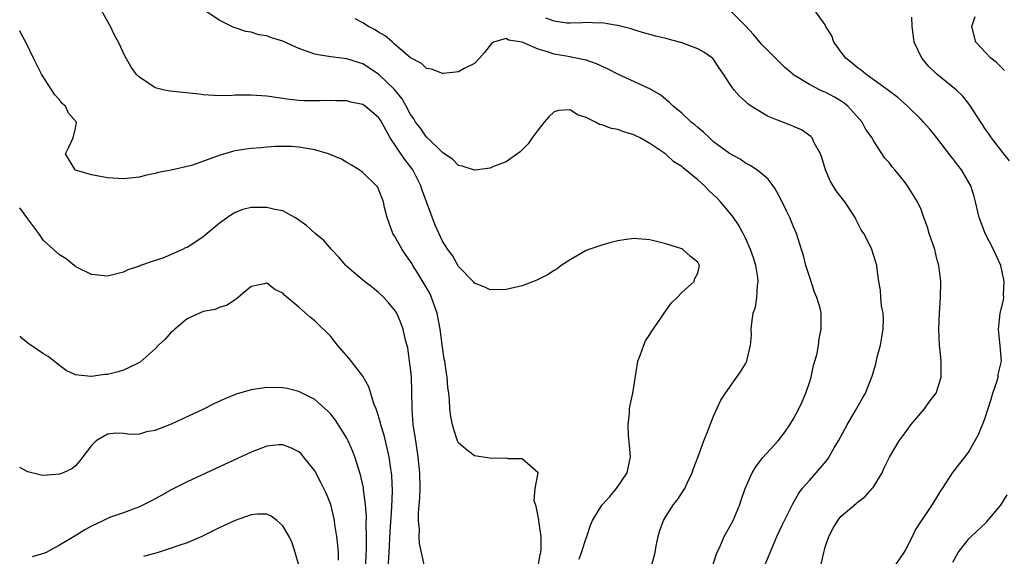
# Model space of a CAD drawing. Units: inches. Extents: x 2547000 to 2550000, y 1554000 to 1557000.
# Drawn here: x 2547000 to 2547123, y 1554375 to 1554442 of the extents above; entities that cross this region are included whole.
import ezdxf

# ---------------------------------------------------------------- set-up
doc = ezdxf.new("R2010")
doc.units = ezdxf.units.IN
doc.header["$MEASUREMENT"] = 0
doc.layers.add('LD25471554_2ft', color=252, linetype='Continuous')

msp = doc.modelspace()

# ---------------------------------------------------------------- linework, layer by layer
at = {"layer": 'LD25471554_2ft'}
for points, elevation in [([(2547070.14, 1554374.14), (2547070.43, 1554375), (2547071, 1554376.78), (2547071.1, 1554377), (2547071.57, 1554378.43), (2547071.82, 1554379), (2547073, 1554380.92), (2547073.05, 1554381), (2547073.98, 1554382.02), (2547074.81, 1554383), (2547076.16, 1554385), (2547076.56, 1554387), (2547076.47, 1554388.47), (2547076.32, 1554389.68), (2547076.29, 1554391), (2547076.46, 1554392.46), (2547076.47, 1554393), (2547076.53, 1554393.47), (2547076.85, 1554395), (2547077.5, 1554399), (2547077.84, 1554399.84), (2547078.23, 1554401), (2547078.47, 1554401.53), (2547079, 1554402.33), (2547079.25, 1554402.75), (2547080.37, 1554404.37), (2547080.79, 1554405), (2547080.86, 1554405.14), (2547081, 1554405.29), (2547081.7, 1554406.3), (2547082.42, 1554407), (2547083, 1554407.6), (2547084.57, 1554409), (2547084.64, 1554409.36), (2547085, 1554410.05), (2547085.24, 1554411), (2547085, 1554411.4), (2547084.11, 1554412.11), (2547083.13, 1554413), (2547083, 1554413.07), (2547081, 1554413.71), (2547079, 1554414.23), (2547077, 1554414.39), (2547075.77, 1554414.23), (2547075, 1554414.1), (2547074.11, 1554413.89), (2547073, 1554413.56), (2547071.34, 1554413), (2547071, 1554412.86), (2547069, 1554411.71), (2547067.9, 1554411), (2547067.4, 1554410.6), (2547067, 1554410.37), (2547066.18, 1554409.82), (2547064.83, 1554409.17), (2547063, 1554408.45), (2547061, 1554407.98), (2547059, 1554407.95), (2547058.3, 1554408.3), (2547057, 1554408.79), (2547056.92, 1554408.92), (2547055, 1554410.86), (2547054.24, 1554412.24), (2547053.69, 1554413), (2547053, 1554414.04), (2547052.07, 1554416.07), (2547051, 1554419), (2547050.44, 1554420.44), (2547050.28, 1554421), (2547049.27, 1554423), (2547049.17, 1554423.17), (2547048.29, 1554424.29), (2547046.46, 1554427), (2547045.93, 1554427.93), (2547045.23, 1554429.23), (2547045, 1554429.56), (2547043.32, 1554431), (2547043, 1554431.21), (2547041.51, 1554431.51), (2547041, 1554431.64), (2547039.64, 1554431.64), (2547039, 1554431.68), (2547037.64, 1554431.64), (2547035.66, 1554431.66), (2547035, 1554431.7), (2547033.81, 1554431.81), (2547031, 1554432.25), (2547029, 1554432.38), (2547028.36, 1554432.36), (2547027, 1554432.35), (2547026.3, 1554432.3), (2547024.32, 1554432.32), (2547023, 1554432.41), (2547022.49, 1554432.49), (2547018.86, 1554432.86), (2547018.14, 1554433), (2547017, 1554433.28), (2547016.07, 1554433.93), (2547015, 1554434.61), (2547014.61, 1554435), (2547013.95, 1554435.95), (2547013.24, 1554437.24), (2547012.4, 1554439), (2547011.88, 1554439.88), (2547011.37, 1554441), (2547010.25, 1554443)], 7982), ([(2547079.12, 1554373), (2547079.66, 1554375), (2547079.81, 1554375.81), (2547080.05, 1554377), (2547080.27, 1554377.73), (2547080.7, 1554379), (2547081, 1554379.49), (2547081.97, 1554381), (2547082.43, 1554381.57), (2547083.23, 1554382.77), (2547083.37, 1554383), (2547083.67, 1554383.67), (2547084.3, 1554385), (2547084.46, 1554385.54), (2547085.05, 1554387.05), (2547085.76, 1554389), (2547086.32, 1554390.32), (2547086.57, 1554391), (2547087, 1554392.09), (2547087.88, 1554394.12), (2547088.47, 1554395), (2547090.36, 1554397.64), (2547091, 1554398.66), (2547091.17, 1554399), (2547091.2, 1554399.2), (2547091.63, 1554401), (2547091.74, 1554402.26), (2547091.72, 1554403), (2547091.77, 1554403.77), (2547091.97, 1554405), (2547092.23, 1554405.77), (2547092.4, 1554407), (2547092.48, 1554408.48), (2547092.57, 1554409), (2547092.52, 1554409.48), (2547092.28, 1554411), (2547091.98, 1554411.98), (2547091.63, 1554413), (2547091, 1554414.42), (2547090.72, 1554415), (2547090.12, 1554416.12), (2547089.5, 1554417), (2547089, 1554417.64), (2547087.85, 1554419), (2547087.44, 1554419.44), (2547087, 1554419.86), (2547086.4, 1554420.4), (2547085.84, 1554421), (2547085, 1554421.75), (2547083.22, 1554423.22), (2547083, 1554423.42), (2547082.02, 1554424.02), (2547081, 1554424.97), (2547079, 1554426.31), (2547077.77, 1554427), (2547077.25, 1554427.25), (2547077, 1554427.41), (2547075.75, 1554427.75), (2547075, 1554428.06), (2547074.2, 1554428.2), (2547073, 1554428.66), (2547072.71, 1554428.71), (2547072.2, 1554429), (2547071, 1554429.58), (2547069.92, 1554429.92), (2547069, 1554430.52), (2547067.56, 1554430.44), (2547067, 1554430.27), (2547066.33, 1554429.67), (2547065.74, 1554429), (2547065, 1554428.04), (2547064.24, 1554427), (2547063.75, 1554426.25), (2547062.76, 1554425.24), (2547061, 1554424.02), (2547059.4, 1554423.4), (2547059, 1554423.22), (2547057.05, 1554422.95), (2547057, 1554422.95), (2547055.46, 1554423.46), (2547055, 1554423.53), (2547054.31, 1554424.31), (2547053, 1554425.18), (2547051.07, 1554427.07), (2547051, 1554427.12), (2547050.23, 1554428.23), (2547049.64, 1554429), (2547049.4, 1554429.4), (2547049, 1554429.96), (2547048.47, 1554431), (2547047.93, 1554431.93), (2547047, 1554433.08), (2547045, 1554435), (2547043, 1554436.32), (2547042.47, 1554436.47), (2547041, 1554436.94), (2547039, 1554437.16), (2547037.42, 1554437.42), (2547037, 1554437.51), (2547035, 1554438.23), (2547033, 1554439.13), (2547031.58, 1554439.58), (2547031, 1554439.81), (2547029.96, 1554439.96), (2547029, 1554440.28), (2547028.36, 1554440.36), (2547027, 1554440.82), (2547026.85, 1554440.85), (2547025, 1554441.79), (2547023.22, 1554443)], 7980), ([(2547100.49, 1554373.51), (2547100.83, 1554375), (2547101, 1554375.64), (2547101.42, 1554377), (2547101.97, 1554378.03), (2547102.56, 1554379), (2547103, 1554379.54), (2547104.87, 1554381.13), (2547105, 1554381.25), (2547106, 1554382), (2547106.88, 1554383), (2547107, 1554383.16), (2547108.11, 1554385), (2547108.37, 1554385.63), (2547109.05, 1554386.95), (2547110.24, 1554389), (2547111, 1554390), (2547111.41, 1554390.59), (2547111.73, 1554391), (2547113.44, 1554393), (2547114.08, 1554393.92), (2547114.89, 1554395), (2547115.52, 1554397), (2547115.54, 1554398.46), (2547115.53, 1554399), (2547115.47, 1554399.47), (2547115.32, 1554401), (2547115.25, 1554403), (2547115.33, 1554405), (2547115.46, 1554407), (2547115.48, 1554409), (2547115.24, 1554411), (2547115, 1554411.84), (2547114.71, 1554413), (2547114.03, 1554415), (2547113.79, 1554415.79), (2547113.37, 1554417), (2547113, 1554418.01), (2547112.55, 1554419), (2547111.31, 1554421), (2547111, 1554421.42), (2547110.28, 1554422.28), (2547109.72, 1554423), (2547109.38, 1554423.38), (2547109, 1554423.91), (2547108.47, 1554424.47), (2547107, 1554426.71), (2547106.86, 1554427), (2547106.08, 1554428.08), (2547105.63, 1554429), (2547103.83, 1554431), (2547103.38, 1554431.38), (2547103, 1554431.63), (2547102.13, 1554432.13), (2547101, 1554432.74), (2547100.8, 1554432.8), (2547100.36, 1554433), (2547099, 1554433.69), (2547097, 1554434.93), (2547096.91, 1554435), (2547095.9, 1554435.9), (2547095, 1554436.75), (2547093.88, 1554437.88), (2547093, 1554438.78), (2547091.99, 1554439.99), (2547091, 1554441.08), (2547089.03, 1554443.03)], 7974), ([(2547109.49, 1554373), (2547110.87, 1554375), (2547111, 1554375.2), (2547111.92, 1554377), (2547112.26, 1554377.74), (2547113.04, 1554378.96), (2547113.26, 1554379.26), (2547114.45, 1554381), (2547115, 1554381.89), (2547115.41, 1554382.59), (2547115.71, 1554383), (2547116.98, 1554385.02), (2547117.85, 1554386.15), (2547118.55, 1554387), (2547119, 1554387.62), (2547120.22, 1554389.78), (2547121, 1554391.75), (2547121.78, 1554394.22), (2547122.01, 1554395), (2547122.53, 1554396.53), (2547122.66, 1554397), (2547122.69, 1554397.31), (2547123.07, 1554399), (2547122.92, 1554400.92), (2547122.7, 1554403), (2547122.94, 1554405), (2547123.35, 1554406.65), (2547123.39, 1554407), (2547123.34, 1554407.35), (2547123.43, 1554409), (2547122.99, 1554411), (2547122.1, 1554413), (2547121.05, 1554415), (2547120.49, 1554416.49), (2547120.28, 1554417), (2547119.84, 1554419), (2547119.64, 1554419.64), (2547119.25, 1554421), (2547118.06, 1554423), (2547117.6, 1554423.6), (2547117, 1554424.41), (2547116.73, 1554424.73), (2547115, 1554427), (2547114.09, 1554428.09), (2547113.29, 1554429), (2547113, 1554429.31), (2547111.3, 1554431), (2547110.07, 1554432.07), (2547108.94, 1554432.94), (2547107, 1554434.35), (2547106.06, 1554435), (2547105.49, 1554435.49), (2547105, 1554435.84), (2547104.37, 1554436.37), (2547103.56, 1554437), (2547103, 1554437.75), (2547102.48, 1554438.48), (2547102.06, 1554439), (2547101.81, 1554439.81), (2547101.07, 1554441), (2547101, 1554441.19), (2547099.69, 1554443)], 7972), ([(2547086.76, 1554373), (2547087.31, 1554374.69), (2547087.43, 1554375), (2547087.8, 1554375.8), (2547088.31, 1554377), (2547089, 1554378.17), (2547089.43, 1554379), (2547090.27, 1554381), (2547090.44, 1554381.56), (2547090.94, 1554383), (2547091.84, 1554385), (2547092.27, 1554385.73), (2547093.12, 1554386.88), (2547095.08, 1554389), (2547095.92, 1554390.08), (2547096.57, 1554391), (2547097, 1554391.76), (2547097.66, 1554393), (2547098.09, 1554393.91), (2547098.57, 1554395), (2547099, 1554396.31), (2547099.21, 1554397), (2547099.53, 1554398.47), (2547099.7, 1554399), (2547099.96, 1554399.96), (2547100.13, 1554401), (2547100.21, 1554401.79), (2547100.48, 1554403), (2547100.48, 1554405), (2547100.34, 1554405.66), (2547099.95, 1554407), (2547099.66, 1554407.66), (2547099, 1554409.63), (2547098.57, 1554411), (2547098.25, 1554412.25), (2547098.03, 1554413), (2547097.54, 1554414.46), (2547097.38, 1554415), (2547097, 1554415.86), (2547096.54, 1554417), (2547096.13, 1554417.87), (2547095.39, 1554419.39), (2547094.69, 1554420.69), (2547093.83, 1554421.83), (2547093, 1554422.55), (2547092.41, 1554423), (2547091.56, 1554423.56), (2547091, 1554423.85), (2547090.32, 1554424.32), (2547089, 1554425.05), (2547087, 1554426.53), (2547086.46, 1554427), (2547085.71, 1554427.71), (2547085, 1554428.3), (2547084.64, 1554428.64), (2547084.19, 1554429), (2547083, 1554430.1), (2547081.92, 1554431), (2547081.47, 1554431.47), (2547081, 1554431.83), (2547080.37, 1554432.37), (2547079, 1554433.18), (2547078.7, 1554433.3), (2547075, 1554435), (2547073.68, 1554435.68), (2547072.31, 1554436.31), (2547071, 1554436.77), (2547070.82, 1554436.82), (2547069.15, 1554437.15), (2547069, 1554437.17), (2547067, 1554437.51), (2547066.18, 1554437.82), (2547065, 1554438.13), (2547063, 1554439.02), (2547061.28, 1554439.28), (2547061, 1554439.48), (2547059.39, 1554439), (2547059.13, 1554438.87), (2547058.26, 1554437.74), (2547057.63, 1554437), (2547057, 1554436.34), (2547055.71, 1554435.71), (2547055, 1554435.3), (2547053.1, 1554435.1), (2547053, 1554435.08), (2547051.62, 1554435.62), (2547051, 1554435.71), (2547050.36, 1554436.36), (2547049, 1554437.04), (2547047, 1554438.75), (2547046.88, 1554438.88), (2547046.72, 1554439), (2547045.83, 1554439.83), (2547045, 1554440.29), (2547044.57, 1554440.57), (2547043.71, 1554441), (2547043, 1554441.43), (2547042.07, 1554441.93)], 7978), ([(2547093.27, 1554373), (2547094.92, 1554377), (2547095.6, 1554378.4), (2547095.87, 1554379), (2547096.92, 1554381.08), (2547097.64, 1554382.36), (2547098.11, 1554383), (2547099, 1554384.04), (2547099.85, 1554385), (2547100.41, 1554385.59), (2547101.31, 1554386.69), (2547102.12, 1554388.12), (2547102.65, 1554389), (2547103.73, 1554391), (2547104.79, 1554392.79), (2547105.65, 1554394.35), (2547106.05, 1554395), (2547106.87, 1554397.13), (2547107.32, 1554398.68), (2547107.49, 1554399.49), (2547107.91, 1554401), (2547108.25, 1554403), (2547108.29, 1554404.29), (2547108.25, 1554405), (2547108.06, 1554405.94), (2547107.96, 1554407), (2547107.9, 1554407.9), (2547107.7, 1554409), (2547107.48, 1554410.52), (2547107.44, 1554411), (2547106.83, 1554413), (2547106.69, 1554413.31), (2547105.83, 1554415), (2547105.49, 1554415.49), (2547104.82, 1554416.82), (2547104.75, 1554417), (2547103.44, 1554419), (2547102.36, 1554420.36), (2547101.62, 1554421.62), (2547101.03, 1554423), (2547100.56, 1554424.56), (2547100.38, 1554425), (2547099.61, 1554426.39), (2547099.35, 1554427), (2547099.2, 1554427.2), (2547098.02, 1554428.02), (2547097, 1554428.44), (2547096.62, 1554428.62), (2547095, 1554429.23), (2547093.75, 1554429.75), (2547093, 1554430.18), (2547091.69, 1554431), (2547091.29, 1554431.29), (2547091, 1554431.59), (2547090.26, 1554432.26), (2547089.58, 1554433), (2547089, 1554433.84), (2547088.25, 1554435), (2547087.73, 1554435.73), (2547086.93, 1554436.93), (2547086.85, 1554437), (2547085.77, 1554437.77), (2547085, 1554438.19), (2547083, 1554438.94), (2547081, 1554439.48), (2547079.77, 1554439.77), (2547079, 1554440), (2547078.2, 1554440.2), (2547077, 1554440.56), (2547076.68, 1554440.68), (2547075, 1554441.1), (2547074.9, 1554441.1), (2547073, 1554441.45), (2547072.59, 1554441.41), (2547071, 1554441.48), (2547070.57, 1554441.43), (2547069, 1554441.4), (2547068.58, 1554441.42), (2547067, 1554441.64), (2547065.96, 1554442.04)], 7976), ([(2547124.11, 1554424.11), (2547123.36, 1554425), (2547121.84, 1554427), (2547121.51, 1554427.51), (2547121, 1554428.2), (2547120.7, 1554428.7), (2547120.49, 1554429), (2547119.13, 1554431.13), (2547118.23, 1554432.23), (2547117.44, 1554433), (2547115, 1554435), (2547113.97, 1554435.97), (2547113.08, 1554437), (2547112.14, 1554439), (2547112.03, 1554440.03), (2547111.9, 1554441), (2547111.86, 1554442.14)], 7970), ([(2547123.48, 1554435.48), (2547123, 1554435.93), (2547122.48, 1554436.48), (2547121.73, 1554437), (2547119.89, 1554439), (2547119.38, 1554441), (2547119.78, 1554442.22)], 7968), ([(2547064.97, 1554372.97), (2547065.25, 1554374.75), (2547065.33, 1554375), (2547065.37, 1554375.37), (2547065.37, 1554377), (2547065.07, 1554378.93), (2547065.07, 1554379.07), (2547065, 1554379.5), (2547064.77, 1554380.77), (2547064.66, 1554381), (2547064.51, 1554381.49), (2547064.61, 1554383), (2547065, 1554385), (2547063, 1554386.73), (2547061.27, 1554386.73), (2547061, 1554386.81), (2547059.21, 1554386.79), (2547057, 1554387.12), (2547055.94, 1554387.94), (2547055, 1554388.73), (2547054.89, 1554389), (2547054.43, 1554390.43), (2547054.27, 1554391), (2547054.06, 1554392.06), (2547053.94, 1554393), (2547053.9, 1554394.1), (2547053.79, 1554395), (2547053.68, 1554395.68), (2547053.6, 1554397), (2547053.49, 1554397.49), (2547053.29, 1554399), (2547053.23, 1554399.23), (2547053, 1554400.73), (2547052.72, 1554403), (2547052.34, 1554405), (2547051.64, 1554407), (2547051.44, 1554407.44), (2547049.96, 1554409.96), (2547049.3, 1554411), (2547049.2, 1554411.2), (2547049, 1554411.52), (2547048.37, 1554412.37), (2547047.95, 1554413), (2547047, 1554414.7), (2547046.8, 1554415), (2547046.32, 1554416.32), (2547046.06, 1554417), (2547045.74, 1554418.26), (2547045.6, 1554419), (2547045, 1554420.58), (2547044.85, 1554420.85), (2547044.72, 1554421), (2547043, 1554422.67), (2547042.55, 1554423), (2547041.6, 1554423.6), (2547041, 1554423.92), (2547040.36, 1554424.36), (2547038.73, 1554425), (2547037, 1554425.52), (2547035, 1554425.86), (2547034.09, 1554425.91), (2547033, 1554425.93), (2547032.08, 1554425.92), (2547031, 1554425.83), (2547030.22, 1554425.78), (2547029, 1554425.68), (2547028.4, 1554425.6), (2547027, 1554425.4), (2547026.68, 1554425.32), (2547025, 1554424.82), (2547024.69, 1554424.69), (2547021.55, 1554423.55), (2547019, 1554422.96), (2547017.35, 1554422.65), (2547017, 1554422.55), (2547015.71, 1554422.29), (2547015, 1554422.1), (2547013, 1554421.88), (2547011, 1554421.99), (2547009, 1554422.36), (2547007, 1554422.97), (2547006.94, 1554423), (2547005.76, 1554425), (2547006.14, 1554425.86), (2547006.72, 1554427), (2547007, 1554428.24), (2547007.14, 1554429), (2547006.12, 1554430.12), (2547005.73, 1554431), (2547005.34, 1554431.34), (2547005, 1554431.78), (2547004.41, 1554432.41), (2547004.05, 1554433), (2547002.75, 1554435), (2547001.74, 1554437), (2547000.85, 1554438.85), (2547000.16, 1554440.16), (2547000, 1554440.45)], 7984), ([(2547050.73, 1554373.27), (2547050.37, 1554375), (2547050.11, 1554376.11), (2547050.08, 1554377), (2547050.11, 1554377.89), (2547049.98, 1554379), (2547049.98, 1554379.98), (2547050.16, 1554381.84), (2547050.2, 1554383), (2547050.16, 1554385), (2547049.96, 1554387), (2547049.57, 1554389.57), (2547049.34, 1554391), (2547049.2, 1554393), (2547049.18, 1554395.18), (2547049.1, 1554397), (2547049, 1554398.1), (2547048.89, 1554399), (2547048.66, 1554400.66), (2547048.37, 1554401.63), (2547048.07, 1554403), (2547047.8, 1554403.8), (2547047.28, 1554405), (2547047, 1554405.45), (2547046.28, 1554406.28), (2547045.65, 1554407), (2547045, 1554407.59), (2547044.23, 1554408.23), (2547043.21, 1554409), (2547041, 1554410.89), (2547040.89, 1554411), (2547040.03, 1554412.03), (2547039.07, 1554413), (2547038.12, 1554414.12), (2547037.04, 1554415), (2547035.98, 1554415.98), (2547034.83, 1554416.83), (2547034.48, 1554417), (2547033, 1554417.85), (2547031.98, 1554418.02), (2547031, 1554418.29), (2547029.74, 1554418.26), (2547029, 1554418.27), (2547027.99, 1554418.01), (2547027, 1554417.66), (2547026.6, 1554417.4), (2547026.05, 1554417), (2547025, 1554416.26), (2547023.49, 1554415), (2547023.22, 1554414.78), (2547023, 1554414.59), (2547021.71, 1554413.71), (2547021, 1554413.25), (2547020.8, 1554413.2), (2547020.42, 1554413), (2547019, 1554412.37), (2547017.93, 1554411.93), (2547017, 1554411.64), (2547015.04, 1554410.96), (2547015, 1554410.93), (2547013.56, 1554410.44), (2547013, 1554410.17), (2547011, 1554409.64), (2547009, 1554409.85), (2547007.28, 1554410.72), (2547007, 1554410.87), (2547006.82, 1554411), (2547005.82, 1554411.82), (2547005, 1554412.32), (2547003, 1554414.15), (2547002.42, 1554415), (2547001, 1554416.86), (2547000, 1554418.24)], 7986), ([(2547046.19, 1554373), (2547046.31, 1554375), (2547046.43, 1554377.57), (2547046.66, 1554380.66), (2547046.74, 1554382.74), (2547046.66, 1554384.65), (2547046.62, 1554385), (2547046.53, 1554385.47), (2547046.31, 1554387), (2547046.09, 1554388.09), (2547045.85, 1554389), (2547045.7, 1554389.7), (2547045.29, 1554391), (2547045.25, 1554391.25), (2547044.78, 1554392.78), (2547044.67, 1554393), (2547044.44, 1554393.56), (2547043.76, 1554395.76), (2547043, 1554397.12), (2547041.32, 1554399.32), (2547040.39, 1554400.39), (2547039.83, 1554401), (2547039, 1554402.08), (2547037, 1554404.06), (2547036.47, 1554404.47), (2547035, 1554405.77), (2547033.23, 1554407.23), (2547033, 1554407.51), (2547032, 1554408), (2547031, 1554408.77), (2547030.69, 1554408.69), (2547029, 1554408.35), (2547027.19, 1554406.81), (2547026, 1554406), (2547025, 1554405.72), (2547024.51, 1554405.49), (2547023, 1554405.24), (2547021, 1554404.3), (2547019.43, 1554403), (2547019.22, 1554402.78), (2547019, 1554402.64), (2547018.24, 1554401.76), (2547017.42, 1554401), (2547017, 1554400.55), (2547015.12, 1554398.88), (2547015, 1554398.81), (2547014.68, 1554398.68), (2547013, 1554397.85), (2547012.34, 1554397.66), (2547011, 1554397.34), (2547010.67, 1554397.33), (2547009, 1554397.07), (2547008.91, 1554397.09), (2547007, 1554397.29), (2547005.84, 1554397.84), (2547005, 1554398.45), (2547003.58, 1554399.58), (2547003, 1554399.92), (2547001, 1554401.25), (2547000.04, 1554402.04), (2547000, 1554402.08)], 7988), ([(2547043.36, 1554373), (2547043.42, 1554374.58), (2547043.47, 1554375.47), (2547043.48, 1554377), (2547043.45, 1554378.55), (2547043.48, 1554379.48), (2547043.37, 1554381), (2547043.11, 1554382.89), (2547043.09, 1554383.09), (2547042.73, 1554384.73), (2547042.47, 1554385.53), (2547042.02, 1554387), (2547041.74, 1554387.74), (2547041.17, 1554389), (2547041, 1554389.33), (2547039.59, 1554391.59), (2547039, 1554392.33), (2547038.69, 1554392.69), (2547037, 1554394.19), (2547035, 1554395.2), (2547033.55, 1554395.55), (2547033, 1554395.66), (2547031, 1554395.67), (2547029, 1554395.38), (2547027.15, 1554394.85), (2547025.72, 1554394.28), (2547024.35, 1554393.65), (2547022.94, 1554392.94), (2547019, 1554391.1), (2547017.48, 1554390.52), (2547017, 1554390.3), (2547015.89, 1554390.11), (2547015, 1554389.85), (2547013.81, 1554389.81), (2547013, 1554389.9), (2547012.04, 1554389.96), (2547011, 1554389.85), (2547009.58, 1554389), (2547009, 1554388.42), (2547007.92, 1554387), (2547007.53, 1554386.47), (2547007, 1554385.88), (2547006.52, 1554385.48), (2547005.47, 1554385), (2547005, 1554384.81), (2547003, 1554384.66), (2547002.7, 1554384.7), (2547001.53, 1554385), (2547001, 1554385.12), (2547000, 1554385.66)], 7990), ([(2547039.98, 1554374.02), (2547039.96, 1554375), (2547039.89, 1554375.89), (2547039.74, 1554377), (2547039.5, 1554378.5), (2547039.45, 1554379), (2547039.38, 1554379.38), (2547039, 1554381), (2547038.42, 1554382.42), (2547038.15, 1554383), (2547037.76, 1554383.76), (2547037, 1554385.23), (2547035.6, 1554387), (2547035.31, 1554387.31), (2547035, 1554387.6), (2547034.08, 1554388.08), (2547033, 1554388.5), (2547032.49, 1554388.49), (2547031, 1554388.33), (2547029, 1554387.58), (2547024.5, 1554385.5), (2547021, 1554383.85), (2547019.09, 1554382.91), (2547017.8, 1554382.2), (2547016.52, 1554381.48), (2547015.61, 1554381), (2547015, 1554380.71), (2547014.57, 1554380.57), (2547013, 1554379.96), (2547011.4, 1554379.4), (2547011, 1554379.24), (2547010.49, 1554379), (2547009, 1554378.28), (2547008.18, 1554377.82), (2547006.85, 1554377), (2547005, 1554375.9), (2547003.3, 1554375), (2547003, 1554374.86), (2547001.56, 1554374.44)], 7992), ([(2547117, 1554373.79), (2547117.67, 1554375), (2547119, 1554376.7), (2547119.28, 1554377), (2547121.19, 1554378.81), (2547121.36, 1554379), (2547123, 1554380.91), (2547123.79, 1554382.21)], 7970), ([(2547035, 1554373.41), (2547034.55, 1554375), (2547034.18, 1554376.18), (2547033.79, 1554377), (2547033, 1554378.33), (2547032.23, 1554379), (2547031.53, 1554379.53), (2547031, 1554379.78), (2547029.81, 1554379.81), (2547029, 1554379.73), (2547027, 1554379.02), (2547025, 1554378.09), (2547022.82, 1554377), (2547021, 1554376.22), (2547019.83, 1554375.82), (2547019, 1554375.51), (2547017.37, 1554375), (2547015.51, 1554374.49)], 7994)]:
    msp.add_lwpolyline(points, dxfattribs=dict(at, elevation=elevation))

doc.saveas('drawing.dxf')
